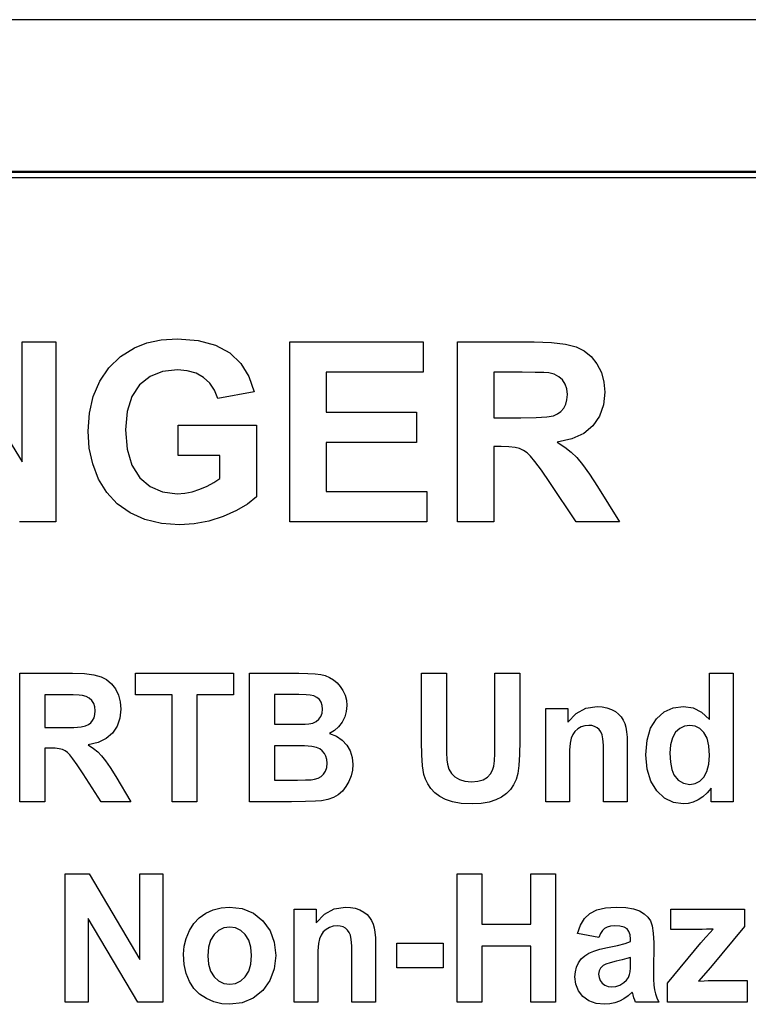
# Model space of a CAD drawing. Extents: x 0 to 51, y 0 to 33.
# Drawn here: x 7.3 to 7.6, y 23.7 to 24.1 of the extents above; entities that cross this region are included whole.
import ezdxf

# ---------------------------------------------------------------- set-up
doc = ezdxf.new("R2010")
doc.units = 0
doc.header["$LTSCALE"] = 0.25
doc.header["$MEASUREMENT"] = 0
doc.layers.add('0530-0650-01', color=9, linetype='CONTINUOUS')
doc.layers.add('1428-0015-08', color=9, linetype='CONTINUOUS')

msp = doc.modelspace()

# ---------------------------------------------------------------- linework, layer by layer
at = {"layer": '0530-0650-01', "linetype": 'Continuous'}
for p, q in [((7.26037, 24.00013), (7.28885, 23.95365)), ((7.28885, 24.00013), (7.30191, 24.00013)), ((7.28885, 23.95365), (7.28885, 24.00013)), ((7.30191, 24.00013), (7.30191, 23.93053)), ((7.33707, 23.99977), (7.34262, 24.00092)), ((7.34262, 24.00092), (7.3489, 24.00131)), ((7.3489, 24.00131), (7.35691, 24.0007)), ((7.35691, 24.0007), (7.36366, 23.99889)), ((7.39239, 24.00013), (7.44398, 24.00013)), ((7.39239, 23.93053), (7.39239, 24.00013)), ((7.44398, 24.00013), (7.44398, 23.98835)), ((7.45727, 24.00013), (7.48686, 24.00013)), ((7.45727, 23.93053), (7.45727, 24.00013)), ((7.48686, 24.00013), (7.49362, 23.99991)), ((7.32685, 23.9944), (7.33224, 23.99784)), ((7.33224, 23.99784), (7.33707, 23.99977)), ((7.36366, 23.99889), (7.36914, 23.99588)), ((7.49362, 23.99991), (7.49902, 23.99929)), ((7.49902, 23.99929), (7.50306, 23.99824)), ((7.50306, 23.99824), (7.50621, 23.99667)), ((7.50621, 23.99667), (7.50891, 23.99445)), ((7.3224, 23.99008), (7.32685, 23.9944)), ((7.36914, 23.99588), (7.37342, 23.99179)), ((7.50891, 23.99445), (7.51116, 23.99159)), ((7.31889, 23.98489), (7.3224, 23.99008)), ((7.34318, 23.98865), (7.3383, 23.98671)), ((7.3489, 23.9893), (7.34318, 23.98865)), ((7.35273, 23.98897), (7.3489, 23.9893)), ((7.3561, 23.98798), (7.35273, 23.98897)), ((7.37342, 23.99179), (7.37655, 23.98678)), ((7.51116, 23.99159), (7.51285, 23.98823)), ((7.31637, 23.97899), (7.31889, 23.98489)), ((7.3383, 23.98671), (7.33425, 23.98347)), ((7.35903, 23.98633), (7.3561, 23.98798)), ((7.36145, 23.98412), (7.35903, 23.98633)), ((7.37655, 23.98678), (7.37852, 23.98084)), ((7.44398, 23.98835), (7.40644, 23.98835)), ((7.40644, 23.98835), (7.40644, 23.97292)), ((7.47133, 23.98835), (7.47133, 23.9707)), ((7.48229, 23.98835), (7.47133, 23.98835)), ((7.48723, 23.98832), (7.48229, 23.98835)), ((7.49065, 23.98824), (7.48723, 23.98832)), ((7.49255, 23.98812), (7.49065, 23.98824)), ((7.49466, 23.98756), (7.49255, 23.98812)), ((7.49642, 23.98664), (7.49466, 23.98756)), ((7.49784, 23.98538), (7.49642, 23.98664)), ((7.49888, 23.98379), (7.49784, 23.98538)), ((7.51285, 23.98823), (7.51386, 23.98458)), ((7.33425, 23.98347), (7.33123, 23.97894)), ((7.3633, 23.98141), (7.36145, 23.98412)), ((7.36457, 23.97824), (7.3633, 23.98141)), ((7.49951, 23.9819), (7.49888, 23.98379)), ((7.49972, 23.97971), (7.49951, 23.9819)), ((7.51386, 23.98458), (7.51419, 23.98062)), ((7.31485, 23.97254), (7.31637, 23.97899)), ((7.33123, 23.97894), (7.32943, 23.97316)), ((7.37852, 23.98084), (7.36457, 23.97824)), ((7.49909, 23.976), (7.49956, 23.97774)), ((7.49956, 23.97774), (7.49972, 23.97971)), ((7.51419, 23.98062), (7.51368, 23.9757)), ((7.49722, 23.97323), (7.4983, 23.97449)), ((7.4983, 23.97449), (7.49909, 23.976)), ((7.51368, 23.9757), (7.51214, 23.97138)), ((7.31434, 23.96556), (7.31485, 23.97254)), ((7.32943, 23.97316), (7.32883, 23.96613)), ((7.40644, 23.97292), (7.44137, 23.97292)), ((7.44137, 23.97292), (7.44137, 23.9612)), ((7.47133, 23.9707), (7.48172, 23.9707)), ((7.48172, 23.9707), (7.48762, 23.97079)), ((7.48762, 23.97079), (7.49183, 23.97107)), ((7.49183, 23.97107), (7.49436, 23.97154)), ((7.49436, 23.97154), (7.49591, 23.97225)), ((7.49591, 23.97225), (7.49722, 23.97323)), ((7.51214, 23.97138), (7.50959, 23.96767)), ((7.32883, 23.96613), (7.32944, 23.95856)), ((7.34915, 23.95612), (7.34915, 23.96785)), ((7.34915, 23.96785), (7.37943, 23.96785)), ((7.37943, 23.96785), (7.37943, 23.94012)), ((7.50959, 23.96767), (7.50602, 23.9647)), ((7.31479, 23.95905), (7.31434, 23.96556)), ((7.50142, 23.96255), (7.49582, 23.96125)), ((7.50602, 23.9647), (7.50142, 23.96255)), ((7.31615, 23.95288), (7.31479, 23.95905)), ((7.32944, 23.95856), (7.33127, 23.95237)), ((7.44137, 23.9612), (7.40644, 23.9612)), ((7.40644, 23.9612), (7.40644, 23.94226)), ((7.47133, 23.95958), (7.47133, 23.93053)), ((7.47417, 23.95958), (7.47133, 23.95958)), ((7.47712, 23.9595), (7.47417, 23.95958)), ((7.47947, 23.95924), (7.47712, 23.9595)), ((7.48125, 23.95881), (7.47947, 23.95924)), ((7.48272, 23.95813), (7.48125, 23.95881)), ((7.49582, 23.96125), (7.49869, 23.95942)), ((7.49869, 23.95942), (7.5012, 23.95747)), ((7.36524, 23.95612), (7.34915, 23.95612)), ((7.36524, 23.94729), (7.36524, 23.95612)), ((7.48413, 23.95716), (7.48272, 23.95813)), ((7.48548, 23.95591), (7.48413, 23.95716)), ((7.48719, 23.95383), (7.48548, 23.95591)), ((7.5012, 23.95747), (7.50335, 23.95541)), ((7.50335, 23.95541), (7.50556, 23.95273)), ((7.31842, 23.94703), (7.31615, 23.95288)), ((7.33127, 23.95237), (7.33433, 23.94754)), ((7.48966, 23.95042), (7.48719, 23.95383)), ((7.50556, 23.95273), (7.50822, 23.94897)), ((7.32159, 23.94178), (7.31842, 23.94703)), ((7.33433, 23.94754), (7.33838, 23.9441)), ((7.36297, 23.94573), (7.36524, 23.94729)), ((7.49289, 23.94568), (7.48966, 23.95042)), ((7.50822, 23.94897), (7.51134, 23.94411)), ((7.33838, 23.9441), (7.34319, 23.94204)), ((7.35466, 23.94213), (7.35762, 23.94309)), ((7.35762, 23.94309), (7.36043, 23.94433)), ((7.36043, 23.94433), (7.36297, 23.94573)), ((7.50305, 23.93053), (7.49289, 23.94568)), ((7.51134, 23.94411), (7.51985, 23.93053)), ((7.32566, 23.93741), (7.32159, 23.94178)), ((7.34319, 23.94204), (7.34876, 23.94135)), ((7.34876, 23.94135), (7.35171, 23.94155)), ((7.35171, 23.94155), (7.35466, 23.94213)), ((7.37943, 23.94012), (7.37604, 23.93738)), ((7.40644, 23.94226), (7.44531, 23.94226)), ((7.44531, 23.94226), (7.44531, 23.93053)), ((7.33062, 23.93392), (7.32566, 23.93741)), ((7.37604, 23.93738), (7.37177, 23.93487)), ((7.33635, 23.93138), (7.33062, 23.93392)), ((7.36663, 23.93259), (7.36102, 23.93079)), ((7.37177, 23.93487), (7.36663, 23.93259)), ((7.30191, 23.93053), (7.2878, 23.93053)), ((7.34269, 23.92986), (7.33635, 23.93138)), ((7.34966, 23.92935), (7.34269, 23.92986)), ((7.35536, 23.92971), (7.34966, 23.92935)), ((7.36102, 23.93079), (7.35536, 23.92971)), ((7.44531, 23.93053), (7.39239, 23.93053)), ((7.47133, 23.93053), (7.45727, 23.93053)), ((7.51985, 23.93053), (7.50305, 23.93053)), ((7.288, 23.82221), (7.288, 23.87192)), ((7.288, 23.87192), (7.30828, 23.87192)), ((7.30828, 23.87192), (7.3129, 23.87177)), ((7.3129, 23.87177), (7.3166, 23.87132)), ((7.3166, 23.87132), (7.31938, 23.87058)), ((7.31938, 23.87058), (7.32153, 23.86945)), ((7.33266, 23.87192), (7.37055, 23.87192)), ((7.33266, 23.8635), (7.33266, 23.87192)), ((7.37055, 23.87192), (7.37055, 23.8635)), ((7.37679, 23.82221), (7.37679, 23.87192)), ((7.37679, 23.87192), (7.39585, 23.87192)), ((7.39585, 23.87192), (7.39931, 23.87187)), ((7.39931, 23.87187), (7.40213, 23.8717)), ((7.40213, 23.8717), (7.4043, 23.87142)), ((7.4043, 23.87142), (7.40609, 23.87098)), ((7.40609, 23.87098), (7.40774, 23.87029)), ((7.44331, 23.8454), (7.44331, 23.87192)), ((7.44331, 23.87192), (7.45294, 23.87192)), ((7.45294, 23.87192), (7.45294, 23.845)), ((7.4717, 23.84442), (7.4717, 23.87192)), ((7.4717, 23.87192), (7.48133, 23.87192)), ((7.48133, 23.87192), (7.48133, 23.84581)), ((7.55464, 23.87192), (7.56378, 23.87192)), ((7.55464, 23.85402), (7.55464, 23.87192)), ((7.56378, 23.87192), (7.56378, 23.82221)), ((7.32153, 23.86945), (7.32338, 23.86787)), ((7.32338, 23.86787), (7.32493, 23.86582)), ((7.40774, 23.87029), (7.40928, 23.86937)), ((7.40928, 23.86937), (7.41066, 23.86822)), ((7.41066, 23.86822), (7.41187, 23.86683)), ((7.41187, 23.86683), (7.41293, 23.86522)), ((7.29764, 23.8635), (7.29764, 23.8509)), ((7.30515, 23.8635), (7.29764, 23.8635)), ((7.30853, 23.86349), (7.30515, 23.8635)), ((7.31087, 23.86343), (7.30853, 23.86349)), ((7.31217, 23.86334), (7.31087, 23.86343)), ((7.31362, 23.86294), (7.31217, 23.86334)), ((7.31483, 23.86229), (7.31362, 23.86294)), ((7.32493, 23.86582), (7.32608, 23.86342)), ((7.32608, 23.86342), (7.32677, 23.86081)), ((7.34681, 23.8635), (7.33266, 23.8635)), ((7.34681, 23.82221), (7.34681, 23.8635)), ((7.35644, 23.8635), (7.35644, 23.82221)), ((7.37055, 23.8635), (7.35644, 23.8635)), ((7.39195, 23.86365), (7.38643, 23.86365)), ((7.38643, 23.86365), (7.38643, 23.85215)), ((7.39589, 23.86363), (7.39195, 23.86365)), ((7.39863, 23.86357), (7.39589, 23.86363)), ((7.40018, 23.86347), (7.39863, 23.86357)), ((7.40165, 23.86315), (7.40018, 23.86347)), ((7.40286, 23.86257), (7.40165, 23.86315)), ((7.41293, 23.86522), (7.41374, 23.86342)), ((7.41374, 23.86342), (7.41423, 23.86148)), ((7.3158, 23.86139), (7.31483, 23.86229)), ((7.31651, 23.86025), (7.3158, 23.86139)), ((7.31695, 23.8589), (7.31651, 23.86025)), ((7.32677, 23.86081), (7.327, 23.85798)), ((7.40381, 23.86174), (7.40286, 23.86257)), ((7.40449, 23.86068), (7.40381, 23.86174)), ((7.40489, 23.85943), (7.40449, 23.86068)), ((7.40502, 23.85798), (7.40489, 23.85943)), ((7.41439, 23.85941), (7.41419, 23.85714)), ((7.41423, 23.86148), (7.41439, 23.85941)), ((7.31665, 23.85469), (7.31698, 23.85593)), ((7.31709, 23.85733), (7.31695, 23.8589)), ((7.31698, 23.85593), (7.31709, 23.85733)), ((7.327, 23.85798), (7.32665, 23.85447)), ((7.4044, 23.85518), (7.40487, 23.85648)), ((7.40487, 23.85648), (7.40502, 23.85798)), ((7.41419, 23.85714), (7.41359, 23.85501)), ((7.49135, 23.82221), (7.49135, 23.85822)), ((7.49135, 23.85822), (7.49983, 23.85822)), ((7.49983, 23.85822), (7.49983, 23.85292)), ((7.49983, 23.85292), (7.50311, 23.85632)), ((7.50311, 23.85632), (7.50691, 23.85836)), ((7.50691, 23.85836), (7.51122, 23.85904)), ((7.51122, 23.85904), (7.51318, 23.85891)), ((7.51318, 23.85891), (7.51502, 23.85853)), ((7.51502, 23.85853), (7.51675, 23.8579)), ((7.51675, 23.8579), (7.51828, 23.85707)), ((7.51828, 23.85707), (7.51954, 23.85611)), ((7.51954, 23.85611), (7.52054, 23.855)), ((7.53418, 23.85427), (7.53718, 23.85691)), ((7.53718, 23.85691), (7.54066, 23.85851)), ((7.54066, 23.85851), (7.54463, 23.85904)), ((7.54463, 23.85904), (7.54831, 23.85848)), ((7.54831, 23.85848), (7.55164, 23.8568)), ((7.55164, 23.8568), (7.55464, 23.85402)), ((7.31168, 23.85117), (7.31341, 23.8515)), ((7.31341, 23.8515), (7.31448, 23.85201)), ((7.31448, 23.85201), (7.31538, 23.85271)), ((7.31538, 23.85271), (7.31611, 23.85361)), ((7.31611, 23.85361), (7.31665, 23.85469)), ((7.32665, 23.85447), (7.3256, 23.85138)), ((7.38643, 23.85215), (7.39273, 23.85215)), ((7.39273, 23.85215), (7.39601, 23.85217)), ((7.39601, 23.85217), (7.39834, 23.85223)), ((7.39834, 23.85223), (7.39972, 23.85232)), ((7.39972, 23.85232), (7.40125, 23.85265)), ((7.40125, 23.85265), (7.40255, 23.85324)), ((7.40255, 23.85324), (7.40361, 23.85409)), ((7.40361, 23.85409), (7.4044, 23.85518)), ((7.41259, 23.853), (7.41124, 23.85121)), ((7.41359, 23.85501), (7.41259, 23.853)), ((7.5065, 23.85159), (7.50508, 23.85114)), ((7.50804, 23.85174), (7.5065, 23.85159)), ((7.50921, 23.85164), (7.50804, 23.85174)), ((7.51026, 23.85132), (7.50921, 23.85164)), ((7.52054, 23.855), (7.52131, 23.85377)), ((7.52131, 23.85377), (7.5219, 23.85243)), ((7.5219, 23.85243), (7.52233, 23.85099)), ((7.53188, 23.85061), (7.53418, 23.85427)), ((7.54702, 23.85174), (7.54498, 23.85144)), ((7.54913, 23.85144), (7.54702, 23.85174)), ((7.29764, 23.8509), (7.30476, 23.8509)), ((7.30476, 23.8509), (7.3088, 23.85097)), ((7.3088, 23.85097), (7.31168, 23.85117)), ((7.32385, 23.84874), (7.3214, 23.84661)), ((7.3256, 23.85138), (7.32385, 23.84874)), ((7.40961, 23.84976), (7.4077, 23.84862)), ((7.4077, 23.84862), (7.41038, 23.84753)), ((7.41124, 23.85121), (7.40961, 23.84976)), ((7.50179, 23.84818), (7.50118, 23.84679)), ((7.50265, 23.84938), (7.50179, 23.84818)), ((7.50377, 23.85039), (7.50265, 23.84938)), ((7.50508, 23.85114), (7.50377, 23.85039)), ((7.5112, 23.85079), (7.51026, 23.85132)), ((7.512, 23.85008), (7.5112, 23.85079)), ((7.51264, 23.84919), (7.512, 23.85008)), ((7.51311, 23.84813), (7.51264, 23.84919)), ((7.51343, 23.84653), (7.51311, 23.84813)), ((7.52233, 23.85099), (7.52261, 23.84929)), ((7.52261, 23.84929), (7.52278, 23.84715)), ((7.53051, 23.84597), (7.53188, 23.85061)), ((7.54158, 23.84905), (7.54036, 23.84696)), ((7.54316, 23.85054), (7.54158, 23.84905)), ((7.54498, 23.85144), (7.54316, 23.85054)), ((7.55096, 23.85053), (7.54913, 23.85144)), ((7.55253, 23.84902), (7.55096, 23.85053)), ((7.55372, 23.84681), (7.55253, 23.84902)), ((7.31825, 23.84508), (7.31441, 23.84415)), ((7.31441, 23.84415), (7.31638, 23.84284)), ((7.3214, 23.84661), (7.31825, 23.84508)), ((7.3942, 23.84387), (7.38643, 23.84387)), ((7.38643, 23.84387), (7.38643, 23.83059)), ((7.39807, 23.8438), (7.3942, 23.84387)), ((7.41038, 23.84753), (7.41261, 23.84603)), ((7.41261, 23.84603), (7.41439, 23.84412)), ((7.41439, 23.84412), (7.4157, 23.84186)), ((7.44342, 23.84029), (7.44331, 23.8454)), ((7.45294, 23.845), (7.45298, 23.84123)), ((7.47166, 23.84086), (7.4717, 23.84442)), ((7.48133, 23.84581), (7.48124, 23.84042)), ((7.5008, 23.84488), (7.50057, 23.84212)), ((7.50118, 23.84679), (7.5008, 23.84488)), ((7.51363, 23.84402), (7.51343, 23.84653)), ((7.5137, 23.84059), (7.51363, 23.84402)), ((7.52278, 23.84715), (7.52283, 23.84459)), ((7.52283, 23.84459), (7.52283, 23.82221)), ((7.53005, 23.84035), (7.53051, 23.84597)), ((7.53963, 23.84427), (7.53939, 23.84099)), ((7.54036, 23.84696), (7.53963, 23.84427)), ((7.55443, 23.84383), (7.55372, 23.84681)), ((7.29764, 23.84296), (7.29764, 23.82221)), ((7.29958, 23.84296), (7.29764, 23.84296)), ((7.3016, 23.8429), (7.29958, 23.84296)), ((7.30321, 23.84271), (7.3016, 23.8429)), ((7.30443, 23.84241), (7.30321, 23.84271)), ((7.30544, 23.84192), (7.30443, 23.84241)), ((7.3064, 23.84123), (7.30544, 23.84192)), ((7.30733, 23.84033), (7.3064, 23.84123)), ((7.3085, 23.83885), (7.30733, 23.84033)), ((7.31638, 23.84284), (7.3181, 23.84145)), ((7.3181, 23.84145), (7.31957, 23.83998)), ((7.40091, 23.84356), (7.39807, 23.8438)), ((7.40274, 23.84317), (7.40091, 23.84356)), ((7.40394, 23.8426), (7.40274, 23.84317)), ((7.40494, 23.84184), (7.40394, 23.8426)), ((7.40574, 23.84089), (7.40494, 23.84184)), ((7.40632, 23.83977), (7.40574, 23.84089)), ((7.4157, 23.84186), (7.41648, 23.83936)), ((7.44373, 23.83609), (7.44342, 23.84029)), ((7.45298, 23.84123), (7.4531, 23.83845)), ((7.47152, 23.83804), (7.47166, 23.84086)), ((7.48124, 23.84042), (7.48098, 23.8362)), ((7.50057, 23.84212), (7.50049, 23.83852)), ((7.5137, 23.82221), (7.5137, 23.84059)), ((7.53052, 23.83482), (7.53005, 23.84035)), ((7.53939, 23.84099), (7.53956, 23.8375)), ((7.55467, 23.84008), (7.55443, 23.84383)), ((7.55443, 23.83668), (7.55467, 23.84008)), ((7.31019, 23.83642), (7.3085, 23.83885)), ((7.3124, 23.83303), (7.31019, 23.83642)), ((7.31957, 23.83998), (7.32108, 23.83807)), ((7.32108, 23.83807), (7.32291, 23.83538)), ((7.40667, 23.83851), (7.40632, 23.83977)), ((7.40664, 23.83545), (7.40679, 23.83709)), ((7.40679, 23.83709), (7.40667, 23.83851)), ((7.41648, 23.83936), (7.41674, 23.83662)), ((7.41674, 23.83662), (7.41657, 23.83438)), ((7.4531, 23.83845), (7.4533, 23.83669)), ((7.4533, 23.83669), (7.4539, 23.83479)), ((7.47128, 23.83597), (7.47152, 23.83804)), ((7.50049, 23.83852), (7.50049, 23.82221)), ((7.53956, 23.8375), (7.54007, 23.83472)), ((7.55369, 23.83389), (7.55443, 23.83668)), ((7.31937, 23.82221), (7.3124, 23.83303)), ((7.32291, 23.83538), (7.32505, 23.83191)), ((7.40444, 23.83195), (7.40543, 23.83287)), ((7.40543, 23.83287), (7.40618, 23.83404)), ((7.40618, 23.83404), (7.40664, 23.83545)), ((7.41657, 23.83438), (7.41607, 23.83218)), ((7.44426, 23.83279), (7.44373, 23.83609)), ((7.44485, 23.83089), (7.44426, 23.83279)), ((7.4539, 23.83479), (7.45488, 23.83315)), ((7.45488, 23.83315), (7.45624, 23.83179)), ((7.46878, 23.83169), (7.46998, 23.83294)), ((7.46998, 23.83294), (7.47082, 23.83437)), ((7.47082, 23.83437), (7.47128, 23.83597)), ((7.48055, 23.83316), (7.47988, 23.83082)), ((7.48098, 23.8362), (7.48055, 23.83316)), ((7.53194, 23.83017), (7.53052, 23.83482)), ((7.54007, 23.83472), (7.54092, 23.83265)), ((7.54092, 23.83265), (7.54258, 23.83058)), ((7.55246, 23.83172), (7.55369, 23.83389)), ((7.32505, 23.83191), (7.33088, 23.82221)), ((7.38643, 23.83059), (7.39533, 23.83059)), ((7.39533, 23.83059), (7.39838, 23.83062)), ((7.39838, 23.83062), (7.40058, 23.83072)), ((7.40058, 23.83072), (7.40194, 23.83089)), ((7.40194, 23.83089), (7.40328, 23.83129)), ((7.40328, 23.83129), (7.40444, 23.83195)), ((7.41522, 23.83002), (7.41409, 23.82803)), ((7.41607, 23.83218), (7.41522, 23.83002)), ((7.44575, 23.82906), (7.44485, 23.83089)), ((7.44695, 23.82728), (7.44575, 23.82906)), ((7.45624, 23.83179), (7.45798, 23.83076)), ((7.45798, 23.83076), (7.4601, 23.83015)), ((7.4601, 23.83015), (7.4626, 23.82994)), ((7.4626, 23.82994), (7.46511, 23.83013)), ((7.46511, 23.83013), (7.46717, 23.83072)), ((7.46717, 23.83072), (7.46878, 23.83169)), ((7.47892, 23.82875), (7.47767, 23.82692)), ((7.47988, 23.83082), (7.47892, 23.82875)), ((7.53429, 23.8264), (7.53194, 23.83017)), ((7.54258, 23.83058), (7.54464, 23.82934)), ((7.54464, 23.82934), (7.54709, 23.82892)), ((7.54709, 23.82892), (7.54909, 23.82923)), ((7.54909, 23.82923), (7.55088, 23.83017)), ((7.55088, 23.83017), (7.55246, 23.83172)), ((7.4111, 23.82491), (7.40922, 23.82379)), ((7.41272, 23.82632), (7.4111, 23.82491)), ((7.41409, 23.82803), (7.41272, 23.82632)), ((7.44848, 23.82564), (7.44695, 23.82728)), ((7.45034, 23.82421), (7.44848, 23.82564)), ((7.47611, 23.82534), (7.47424, 23.82399)), ((7.47767, 23.82692), (7.47611, 23.82534)), ((7.53731, 23.82362), (7.53429, 23.8264)), ((7.5538, 23.82561), (7.55213, 23.82408)), ((7.55529, 23.8275), (7.5538, 23.82561)), ((7.55529, 23.82221), (7.55529, 23.8275)), ((7.29764, 23.82221), (7.288, 23.82221)), ((7.33088, 23.82221), (7.31937, 23.82221)), ((7.35644, 23.82221), (7.34681, 23.82221)), ((7.39302, 23.82221), (7.37679, 23.82221)), ((7.39841, 23.82228), (7.39302, 23.82221)), ((7.40228, 23.82239), (7.39841, 23.82228)), ((7.40463, 23.82254), (7.40228, 23.82239)), ((7.40706, 23.82301), (7.40463, 23.82254)), ((7.40922, 23.82379), (7.40706, 23.82301)), ((7.45253, 23.82301), (7.45034, 23.82421)), ((7.45525, 23.82209), (7.45253, 23.82301)), ((7.4587, 23.82154), (7.45525, 23.82209)), ((7.46289, 23.82136), (7.4587, 23.82154)), ((7.46642, 23.82153), (7.46289, 23.82136)), ((7.46948, 23.82203), (7.46642, 23.82153)), ((7.47207, 23.82287), (7.46948, 23.82203)), ((7.47424, 23.82399), (7.47207, 23.82287)), ((7.50049, 23.82221), (7.49135, 23.82221)), ((7.52283, 23.82221), (7.5137, 23.82221)), ((7.54071, 23.82195), (7.53731, 23.82362)), ((7.54449, 23.8214), (7.54071, 23.82195)), ((7.54644, 23.82156), (7.54449, 23.8214)), ((7.54837, 23.82207), (7.54644, 23.82156)), ((7.5503, 23.8229), (7.54837, 23.82207)), ((7.55213, 23.82408), (7.5503, 23.8229)), ((7.56378, 23.82221), (7.55529, 23.82221)), ((7.30545, 23.79434), (7.31482, 23.79434)), ((7.30545, 23.74463), (7.30545, 23.79434)), ((7.31482, 23.79434), (7.33434, 23.76114)), ((7.33434, 23.79434), (7.34329, 23.79434)), ((7.33434, 23.76114), (7.33434, 23.79434)), ((7.34329, 23.79434), (7.34329, 23.74463)), ((7.45705, 23.79434), (7.46668, 23.79434)), ((7.45705, 23.74463), (7.45705, 23.79434)), ((7.46668, 23.79434), (7.46668, 23.77478)), ((7.48554, 23.79434), (7.49517, 23.79434)), ((7.48554, 23.77478), (7.48554, 23.79434)), ((7.49517, 23.79434), (7.49517, 23.74463)), ((7.35735, 23.77732), (7.35989, 23.77911)), ((7.35989, 23.77911), (7.36273, 23.78041)), ((7.36273, 23.78041), (7.3658, 23.78119)), ((7.3658, 23.78119), (7.36908, 23.78146)), ((7.36908, 23.78146), (7.37398, 23.78087)), ((7.37398, 23.78087), (7.37827, 23.77909)), ((7.37827, 23.77909), (7.38193, 23.77614)), ((7.39402, 23.78063), (7.4025, 23.78063)), ((7.39402, 23.74463), (7.39402, 23.78063)), ((7.4025, 23.78063), (7.4025, 23.77534)), ((7.40578, 23.77874), (7.40958, 23.78078)), ((7.40958, 23.78078), (7.41389, 23.78146)), ((7.41389, 23.78146), (7.41585, 23.78133)), ((7.41585, 23.78133), (7.4177, 23.78095)), ((7.4177, 23.78095), (7.41943, 23.78032)), ((7.41943, 23.78032), (7.42096, 23.77949)), ((7.42096, 23.77949), (7.42222, 23.77852)), ((7.5084, 23.77894), (7.51105, 23.78034)), ((7.51105, 23.78034), (7.51443, 23.78118)), ((7.51443, 23.78118), (7.51855, 23.78146)), ((7.51855, 23.78146), (7.52228, 23.78129)), ((7.52228, 23.78129), (7.52532, 23.78078)), ((7.52532, 23.78078), (7.52767, 23.77994)), ((7.52767, 23.77994), (7.52946, 23.77884)), ((7.5397, 23.78063), (7.56825, 23.78063)), ((7.5397, 23.77274), (7.5397, 23.78063)), ((7.56825, 23.78063), (7.56825, 23.77389)), ((7.31441, 23.77704), (7.31441, 23.74463)), ((7.33362, 23.74463), (7.31441, 23.77704)), ((7.35523, 23.77506), (7.35735, 23.77732)), ((7.38193, 23.77614), (7.38471, 23.77229)), ((7.4025, 23.77534), (7.40578, 23.77874)), ((7.42222, 23.77852), (7.42321, 23.77742)), ((7.42321, 23.77742), (7.42398, 23.77619)), ((7.42398, 23.77619), (7.42457, 23.77485)), ((7.50475, 23.77439), (7.50635, 23.77697)), ((7.50635, 23.77697), (7.5084, 23.77894)), ((7.52946, 23.77884), (7.53086, 23.77757)), ((7.53086, 23.77757), (7.53187, 23.77611)), ((7.53187, 23.77611), (7.53255, 23.77413)), ((7.35228, 23.76934), (7.35352, 23.77233)), ((7.35352, 23.77233), (7.35523, 23.77506)), ((7.36484, 23.77242), (7.36309, 23.77084)), ((7.36685, 23.77337), (7.36484, 23.77242)), ((7.36911, 23.77369), (7.36685, 23.77337)), ((7.37137, 23.77337), (7.36911, 23.77369)), ((7.37337, 23.77242), (7.37137, 23.77337)), ((7.37511, 23.77084), (7.37337, 23.77242)), ((7.38471, 23.77229), (7.38637, 23.76782)), ((7.40532, 23.7718), (7.40446, 23.7706)), ((7.40644, 23.77281), (7.40532, 23.7718)), ((7.40775, 23.77356), (7.40644, 23.77281)), ((7.40918, 23.77401), (7.40775, 23.77356)), ((7.41071, 23.77416), (7.40918, 23.77401)), ((7.41188, 23.77405), (7.41071, 23.77416)), ((7.41294, 23.77374), (7.41188, 23.77405)), ((7.41387, 23.77321), (7.41294, 23.77374)), ((7.41467, 23.77249), (7.41387, 23.77321)), ((7.41531, 23.7716), (7.41467, 23.77249)), ((7.41578, 23.77055), (7.41531, 23.7716)), ((7.42457, 23.77485), (7.425, 23.77341)), ((7.425, 23.77341), (7.42528, 23.7717)), ((7.42528, 23.7717), (7.42545, 23.76957)), ((7.46668, 23.77478), (7.48554, 23.77478)), ((7.50359, 23.77121), (7.50475, 23.77439)), ((7.51324, 23.77233), (7.51251, 23.77116)), ((7.51409, 23.77316), (7.51324, 23.77233)), ((7.51513, 23.77371), (7.51409, 23.77316)), ((7.51639, 23.77405), (7.51513, 23.77371)), ((7.5179, 23.77416), (7.51639, 23.77405)), ((7.52005, 23.77403), (7.5179, 23.77416)), ((7.52169, 23.77364), (7.52005, 23.77403)), ((7.52281, 23.773), (7.52169, 23.77364)), ((7.52353, 23.77204), (7.52281, 23.773)), ((7.52397, 23.77073), (7.52353, 23.77204)), ((7.53255, 23.77413), (7.53295, 23.77129)), ((7.5519, 23.77281), (7.5397, 23.77274)), ((7.55352, 23.77284), (7.5519, 23.77281)), ((7.55331, 23.76983), (7.55489, 23.77163)), ((7.55491, 23.77288), (7.55352, 23.77284)), ((7.55489, 23.77163), (7.55608, 23.77294)), ((7.55608, 23.77294), (7.55491, 23.77288)), ((7.56825, 23.77389), (7.55505, 23.75802)), ((7.35153, 23.76627), (7.35228, 23.76934)), ((7.36174, 23.76866), (7.36092, 23.76593)), ((7.36309, 23.77084), (7.36174, 23.76866)), ((7.37646, 23.76867), (7.37511, 23.77084)), ((7.37727, 23.76596), (7.37646, 23.76867)), ((7.38637, 23.76782), (7.38693, 23.76273)), ((7.40386, 23.76921), (7.40347, 23.76729)), ((7.40446, 23.7706), (7.40386, 23.76921)), ((7.41611, 23.76895), (7.41578, 23.77055)), ((7.4163, 23.76643), (7.41611, 23.76895)), ((7.42545, 23.76957), (7.42551, 23.76701)), ((7.51189, 23.76965), (7.50359, 23.77121)), ((7.51251, 23.77116), (7.51189, 23.76965)), ((7.52203, 23.76738), (7.52411, 23.76812)), ((7.52411, 23.76907), (7.52397, 23.77073)), ((7.52411, 23.76812), (7.52411, 23.76907)), ((7.53295, 23.77129), (7.53309, 23.76758)), ((7.55138, 23.76754), (7.55331, 23.76983)), ((7.35128, 23.76315), (7.35153, 23.76627)), ((7.36092, 23.76593), (7.36065, 23.76263)), ((7.37754, 23.7627), (7.37727, 23.76596)), ((7.40324, 23.76454), (7.40316, 23.76093)), ((7.40347, 23.76729), (7.40324, 23.76454)), ((7.41637, 23.763), (7.4163, 23.76643)), ((7.42551, 23.76701), (7.42551, 23.74463)), ((7.43373, 23.76742), (7.45168, 23.76742)), ((7.43373, 23.75789), (7.43373, 23.76742)), ((7.45168, 23.76742), (7.45168, 23.75789)), ((7.46668, 23.76636), (7.46668, 23.74463)), ((7.48554, 23.76636), (7.46668, 23.76636)), ((7.48554, 23.74463), (7.48554, 23.76636)), ((7.50797, 23.76356), (7.5099, 23.76437)), ((7.5099, 23.76437), (7.51232, 23.76511)), ((7.51232, 23.76511), (7.51524, 23.76578)), ((7.51524, 23.76578), (7.51907, 23.7666)), ((7.51907, 23.7666), (7.52203, 23.76738)), ((7.53309, 23.76758), (7.53299, 23.75646)), ((7.53843, 23.75205), (7.55138, 23.76754)), ((7.35153, 23.75921), (7.35128, 23.76315)), ((7.36065, 23.76263), (7.36092, 23.75934)), ((7.37727, 23.75937), (7.37754, 23.7627)), ((7.38693, 23.76273), (7.38637, 23.7576)), ((7.40316, 23.76093), (7.40316, 23.74463)), ((7.41637, 23.74463), (7.41637, 23.763)), ((7.50405, 23.75991), (7.50511, 23.76137)), ((7.50511, 23.76137), (7.50641, 23.76259)), ((7.50641, 23.76259), (7.50797, 23.76356)), ((7.51855, 23.76046), (7.51631, 23.7599)), ((7.52086, 23.761), (7.51855, 23.76046)), ((7.52272, 23.76148), (7.52086, 23.761)), ((7.52411, 23.76192), (7.52272, 23.76148)), ((7.52411, 23.76002), (7.52411, 23.76192)), ((7.35228, 23.7557), (7.35153, 23.75921)), ((7.36092, 23.75934), (7.36174, 23.7566)), ((7.36174, 23.7566), (7.36309, 23.75443)), ((7.37511, 23.75443), (7.37646, 23.75661)), ((7.37646, 23.75661), (7.37727, 23.75937)), ((7.38637, 23.7576), (7.38468, 23.75308)), ((7.45168, 23.75789), (7.43373, 23.75789)), ((7.50265, 23.75446), (7.50281, 23.75642)), ((7.50281, 23.75642), (7.50327, 23.75823)), ((7.50327, 23.75823), (7.50405, 23.75991)), ((7.51199, 23.75672), (7.51179, 23.75545)), ((7.51258, 23.75784), (7.51199, 23.75672)), ((7.51357, 23.7588), (7.51258, 23.75784)), ((7.51465, 23.75934), (7.51357, 23.7588)), ((7.51631, 23.7599), (7.51465, 23.75934)), ((7.52376, 23.75538), (7.52395, 23.75643)), ((7.52395, 23.75643), (7.52407, 23.75798)), ((7.52407, 23.75798), (7.52411, 23.76002)), ((7.53299, 23.75646), (7.53304, 23.75357)), ((7.55505, 23.75802), (7.5504, 23.75276)), ((7.35352, 23.75261), (7.35228, 23.7557)), ((7.35525, 23.74996), (7.35352, 23.75261)), ((7.36309, 23.75443), (7.36484, 23.75285)), ((7.36484, 23.75285), (7.36685, 23.7519)), ((7.37137, 23.7519), (7.37337, 23.75285)), ((7.37337, 23.75285), (7.37511, 23.75443)), ((7.38468, 23.75308), (7.38188, 23.74918)), ((7.50299, 23.75156), (7.50265, 23.75446)), ((7.51179, 23.75545), (7.51195, 23.75417)), ((7.51195, 23.75417), (7.51242, 23.75302)), ((7.51242, 23.75302), (7.51322, 23.75199)), ((7.52158, 23.75222), (7.52256, 23.75314)), ((7.52256, 23.75314), (7.52329, 23.75419)), ((7.52329, 23.75419), (7.52376, 23.75538)), ((7.53304, 23.75357), (7.53319, 23.75123)), ((7.5504, 23.75276), (7.55261, 23.7529)), ((7.55261, 23.7529), (7.55419, 23.75298)), ((7.55419, 23.75298), (7.55512, 23.753)), ((7.55512, 23.753), (7.56926, 23.753)), ((7.56926, 23.753), (7.56926, 23.74463)), ((7.35744, 23.74777), (7.35525, 23.74996)), ((7.36685, 23.7519), (7.36911, 23.75158)), ((7.36911, 23.75158), (7.37137, 23.7519)), ((7.38188, 23.74918), (7.37821, 23.7462)), ((7.50402, 23.74902), (7.50299, 23.75156)), ((7.50572, 23.74683), (7.50402, 23.74902)), ((7.51322, 23.75199), (7.51426, 23.75118)), ((7.51426, 23.75118), (7.51547, 23.75069)), ((7.51547, 23.75069), (7.51686, 23.75053)), ((7.51686, 23.75053), (7.51849, 23.75072)), ((7.51849, 23.75072), (7.52006, 23.75128)), ((7.52006, 23.75128), (7.52158, 23.75222)), ((7.53319, 23.75123), (7.53343, 23.74945)), ((7.53343, 23.74945), (7.53381, 23.74792)), ((7.53843, 23.74463), (7.53843, 23.75205)), ((7.36009, 23.74605), (7.35744, 23.74777)), ((7.36301, 23.74481), (7.36009, 23.74605)), ((7.36602, 23.74406), (7.36301, 23.74481)), ((7.37821, 23.7462), (7.37397, 23.74441)), ((7.50802, 23.74515), (7.50572, 23.74683)), ((7.51082, 23.74415), (7.50802, 23.74515)), ((7.51983, 23.745), (7.51801, 23.74434)), ((7.52156, 23.74592), (7.51983, 23.745)), ((7.52323, 23.74711), (7.52156, 23.74592)), ((7.52483, 23.74856), (7.52323, 23.74711)), ((7.52491, 23.74831), (7.52483, 23.74856)), ((7.52502, 23.74794), (7.52491, 23.74831)), ((7.52515, 23.74744), (7.52502, 23.74794)), ((7.52548, 23.7463), (7.52515, 23.74744)), ((7.52578, 23.74536), (7.52548, 23.7463)), ((7.52603, 23.74463), (7.52578, 23.74536)), ((7.53381, 23.74792), (7.53436, 23.74631)), ((7.53436, 23.74631), (7.53508, 23.74463)), ((7.31441, 23.74463), (7.30545, 23.74463)), ((7.34329, 23.74463), (7.33362, 23.74463)), ((7.36915, 23.74381), (7.36602, 23.74406)), ((7.37397, 23.74441), (7.36915, 23.74381)), ((7.40316, 23.74463), (7.39402, 23.74463)), ((7.42551, 23.74463), (7.41637, 23.74463)), ((7.46668, 23.74463), (7.45705, 23.74463)), ((7.49517, 23.74463), (7.48554, 23.74463)), ((7.51413, 23.74381), (7.51082, 23.74415)), ((7.51611, 23.74395), (7.51413, 23.74381)), ((7.51801, 23.74434), (7.51611, 23.74395)), ((7.53508, 23.74463), (7.52603, 23.74463)), ((7.56926, 23.74463), (7.53843, 23.74463))]:
    msp.add_line(p, q, dxfattribs=at)
msp.add_lwpolyline([(6.72876, 23.74642), (6.72876, 24.04406), (6.73145, 24.05398), (6.73852, 24.06105), (6.74844, 24.06375), (7.87049, 24.06375), (7.88041, 24.06105), (7.88748, 24.05398), (7.89018, 24.04406), (7.89018, 23.74642)], dxfattribs=at)
at = {"layer": '1428-0015-08', "linetype": 'Continuous'}
for p, q in [((7.90105, 24.12477), (6.71789, 24.12477)), ((7.90037, 24.06606), (6.71857, 24.06606)), ((6.71892, 24.06571), (7.90002, 24.06571))]:
    msp.add_line(p, q, dxfattribs=at)

doc.saveas('drawing.dxf')
